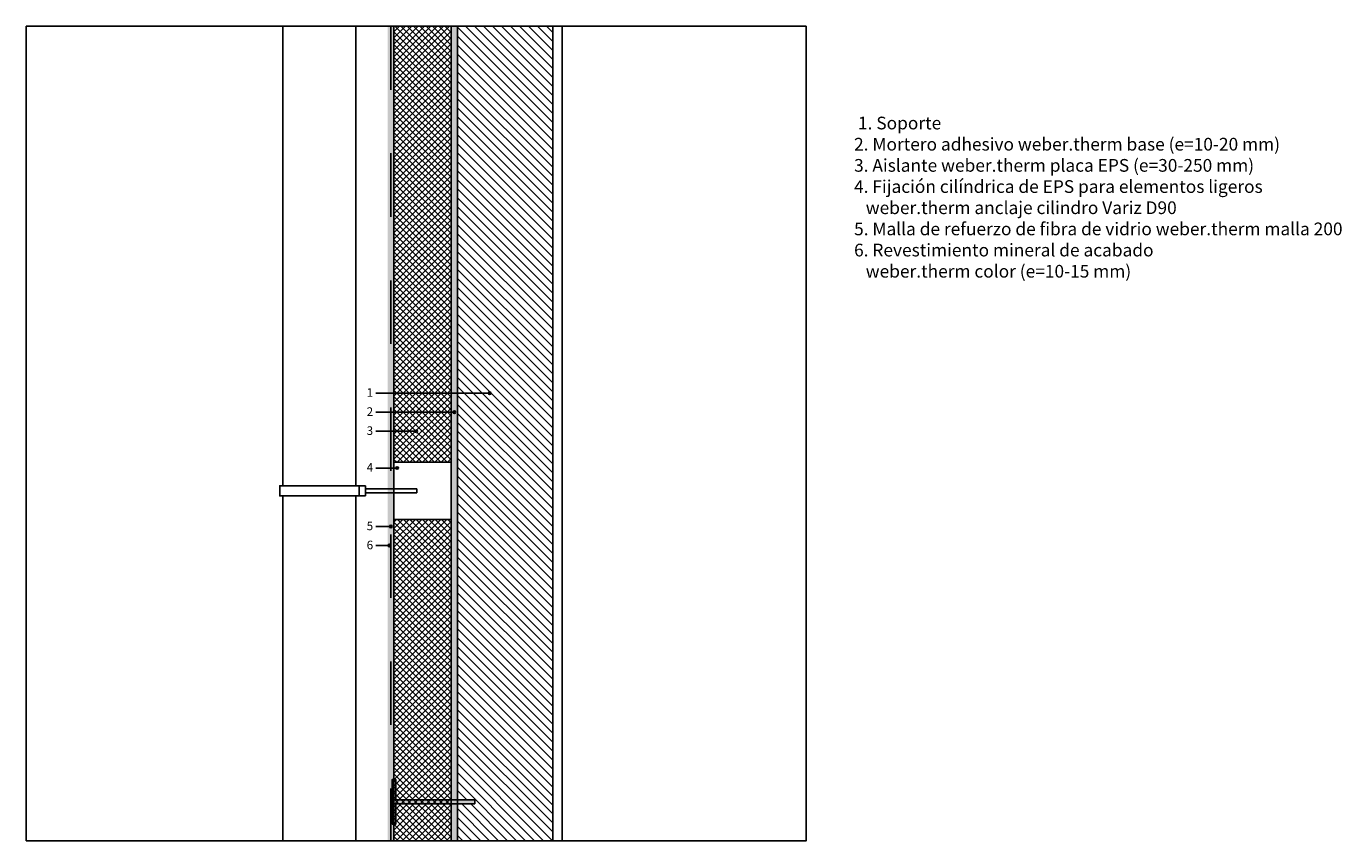
# Model space of a CAD drawing. Extents: x 0.05 to 3.92, y 0.39 to 1.68.
# Drawn here: x 0.05 to 2.12, y 0.39 to 1.68 of the extents above; entities that cross this region are included whole.
import ezdxf

# ---------------------------------------------------------------- set-up
doc = ezdxf.new("R2010")
doc.units = 0
doc.header["$LTSCALE"] = 0.005
doc.linetypes.add('DASHED2', pattern=[9.525, 6.35, -3.175])
for name, color, linetype in [('fijación elementos ligeros', 5, 'Continuous'), ('soporte', 7, 'Continuous'), ('texto', 7, 'Continuous'), ('weber.therm base', 252, 'Continuous'), ('weber.therm espiga', 20, 'Continuous'), ('weber.therm malla 160', 7, 'Continuous'), ('weber.therm placa EPS', 7, 'Continuous')]:
    doc.layers.add(name, color=color, linetype=linetype)
doc.styles.get("Standard").update_dxf_attribs({"font": 'arial.ttf'})
doc.styles.add('weber', font='Weber-Light.ttf', dxfattribs={"width": 1.0001})

msp = doc.modelspace()

# ---------------------------------------------------------------- hatches: boundary and pattern name
at = {"layer": 'soporte'}
h = msp.add_hatch(dxfattribs=at)
h.set_pattern_fill('_USER', color=256, scale=0.01, angle=135, pattern_type=0)
h.set_pattern_definition([(135, (0, 0), (-0.00707107, -0.00707107), [])])
h.paths.add_polyline_path([(0.8788, 1.6767), (0.7288, 1.6767), (0.7288, 0.4585), (0.7559, 0.4585), (0.7559, 0.4525), (0.7288, 0.4525), (0.7288, 0.3944), (0.8788, 0.3944)])
at = {"layer": 'texto'}
h = msp.add_hatch(color=256, dxfattribs=at)
h.dxf.hatch_style = 1
edge = h.paths.add_edge_path()
edge.add_arc((0.7794, 1.0991), 0.002, 0, 360)
h = msp.add_hatch(color=256, dxfattribs=at)
h.dxf.hatch_style = 1
edge = h.paths.add_edge_path()
edge.add_arc((0.7239, 1.0691), 0.002, 0, 360)
h = msp.add_hatch(color=256, dxfattribs=at)
h.dxf.hatch_style = 1
edge = h.paths.add_edge_path()
edge.add_arc((0.664, 1.0391), 0.002, 0, 360)
h = msp.add_hatch(color=256, dxfattribs=at)
h.dxf.hatch_style = 1
edge = h.paths.add_edge_path()
edge.add_arc((0.6338, 0.9812), 0.002, 0, 360)
h = msp.add_hatch(color=256, dxfattribs=at)
h.dxf.hatch_style = 1
edge = h.paths.add_edge_path()
edge.add_arc((0.6238, 0.8891), 0.002, 0, 360)
h = msp.add_hatch(color=256, dxfattribs=at)
h.dxf.hatch_style = 1
edge = h.paths.add_edge_path()
edge.add_arc((0.6215, 0.8591), 0.002, 0, 360)
at = {"layer": 'weber.therm base'}
h = msp.add_hatch(color=256, dxfattribs=at)
h.dxf.hatch_style = 1
h.paths.add_polyline_path([(0.6188, 0.3944), (0.6288, 0.3944), (0.6288, 1.6767), (0.6188, 1.6767)])
h = msp.add_hatch(color=256, dxfattribs=at)
h.dxf.hatch_style = 1
h.paths.add_polyline_path([(0.7288, 1.6767), (0.7188, 1.6767), (0.7188, 0.3944), (0.7288, 0.3944)])
at = {"layer": 'weber.therm espiga'}
h = msp.add_hatch(color=256, dxfattribs=at)
h.dxf.hatch_style = 1
h.paths.add_polyline_path([(0.6259, 0.4205), (0.6319, 0.4205), (0.6319, 0.4525), (0.7559, 0.4525), (0.7559, 0.4585), (0.6319, 0.4585), (0.6319, 0.4905), (0.6259, 0.4905), (0.6259, 0.4205)])
at = {"layer": 'weber.therm placa EPS'}
h = msp.add_hatch(dxfattribs=at)
h.set_pattern_fill('_USER', color=256, scale=0.007, angle=45, double=1, pattern_type=0)
h.set_pattern_definition([(45, (0, 0), (-0.004949747, 0.004949747), []), (135, (0, 0), (-0.004949747, -0.004949747), [])])
h.paths.add_polyline_path([(0.7188, 0.9003), (0.6288, 0.9003), (0.6288, 0.3944), (0.7188, 0.3944), (0.7188, 1.6767), (0.6288, 1.6767), (0.6288, 0.9903), (0.7188, 0.9903)])

# ---------------------------------------------------------------- linework, layer by layer
at = {"ltscale": 0.003}
msp.add_lwpolyline([(1.2779, 1.6767), (1.2779, 0.3944), (0.05, 0.3944), (0.05, 1.6767)], close=True, dxfattribs=at)
at = {"layer": 'fijación elementos ligeros'}
msp.add_lwpolyline([(0.6288, 0.9003), (0.6288, 0.9903), (0.7188, 0.9903), (0.7188, 0.9003), (0.6288, 0.9003)], dxfattribs=at)
at = {"layer": 'soporte'}
for points in [[(0.454, 0.9533), (0.454, 1.6767)], [(0.569, 0.9533), (0.569, 1.6767)], [(0.7288, 0.3944), (0.7288, 1.6767)], [(0.7288, 1.6767), (0.7288, 0.3944)], [(0.8788, 0.3944), (0.8788, 1.6767)], [(0.8938, 0.3944), (0.8938, 1.6767)], [(0.584, 0.9533), (0.449, 0.9533), (0.449, 0.9373), (0.584, 0.9373)], [(0.574, 0.9373), (0.574, 0.9533)], [(0.584, 0.9533), (0.584, 0.9373)], [(0.454, 0.9373), (0.454, 0.3944)], [(0.569, 0.9373), (0.569, 0.3944)], [(0.6647, 0.9483), (0.5842, 0.9483)], [(0.6647, 0.9423), (0.5842, 0.9423)], [(0.6647, 0.9483), (0.6647, 0.9423)]]:
    msp.add_lwpolyline(points, dxfattribs=at)
at = {"layer": 'texto'}
for points in [[(0.6002, 1.0991), (0.7794, 1.0991)], [(0.6002, 1.0691), (0.7239, 1.0691)], [(0.6002, 1.0391), (0.664, 1.0391)], [(0.6002, 0.9812), (0.6338, 0.9812)], [(0.6002, 0.8891), (0.6238, 0.8891)], [(0.6002, 0.8591), (0.6215, 0.8591)]]:
    msp.add_lwpolyline(points, dxfattribs=at)
for centre in [(0.7794, 1.0991), (0.7239, 1.0691), (0.664, 1.0391), (0.6338, 0.9812), (0.6238, 0.8891), (0.6215, 0.8591)]:
    msp.add_circle(centre, 0.002, dxfattribs=at)
at = {"layer": 'weber.therm espiga'}
msp.add_lwpolyline([(0.6259, 0.4205), (0.6319, 0.4205), (0.6319, 0.4525), (0.7559, 0.4525), (0.7559, 0.4585), (0.6319, 0.4585), (0.6319, 0.4905), (0.6259, 0.4905), (0.6259, 0.4205)], close=True, dxfattribs=at)
at = {"layer": 'weber.therm malla 160', "linetype": 'DASHED2', "ltscale": 0.2}
msp.add_lwpolyline([(0.6238, 1.6767), (0.6238, 0.3944), (0.6238, 0.3944)], dxfattribs=at)
at = {"layer": 'weber.therm placa EPS'}
msp.add_lwpolyline([(0.7188, 1.6767), (0.6288, 1.6767), (0.6288, 1.6767), (0.6288, 0.3944), (0.7188, 0.3944)], close=True, dxfattribs=at)

# ---------------------------------------------------------------- texts
at = {"layer": 'texto', "insert": (1.3531, 1.5344), "char_height": 0.02, "width": 1.446337, "attachment_point": 1}
msp.add_mtext('{\\fWeber Light|b0|i0|c0|p2;\\T1.0001; 1. Soporte\\fWeber|b0|i0|c0|p2;\\P\\fWeber Light|b0|i0|c0|p2;2. Mortero adhesivo\\fWeber|b0|i0|c0|p2; \\fWeber Name|b0|i0|c0|p2;weber.therm base\\fSwis721 Lt BT|b1|i0|c0|p34; \\fWeber Light|b0|i0|c0|p2;(e=10-20 mm)\\fSwis721 Lt BT|b1|i0|c0|p34;\\P\\fWeber Light|b0|i0|c0|p2;3.\\fWeber Name|b0|i0|c0|p2; \\fWeber Light|b0|i0|c0|p2;Aislante\\fWeber Name|b0|i0|c0|p2; weber.therm placa EPS \\fWeber Light|b0|i0|c0|p2;(e=30-250 mm)\\P4. Fijación cilíndrica de EPS para elementos ligeros \\P   \\fWeber Name|b0|i0|c0|p2;weber.therm anclaje cilindro Variz D90\\fWeber Light|b0|i0|c0|p2;\\P5.\\fSwis721 Lt BT|b0|i1|c0|p34; \\fWeber Light|b0|i0|c0|p2;Malla de refuerzo de fibra de vidrio \\fWeber Name|b0|i0|c0|p2;weber.therm malla 200\\P\\fWeber Light|b0|i0|c0|p2;6. Revestimiento mineral de acabado \\P   \\fWeber Name|b0|i0|c0|p2;weber.therm color\\fSwis721 Lt BT|b0|i1|c0|p34; \\fWeber Light|b0|i0|c0|p2;(e=10-15 mm)\\P\\fWeber Name|b0|i0|c0|p2;\\P\\fWeber Light|b0|i0|c0|p2; }', dxfattribs=at)
at = {"layer": 'texto', "char_height": 0.0135, "attachment_point": 1, "style": 'weber'}
for s, insert in [('1', (0.5858, 1.1068)), ('2', (0.5858, 1.0768)), ('3', (0.5858, 1.0468)), ('4', (0.5858, 0.9889)), ('5', (0.5858, 0.8968)), ('6', (0.5858, 0.8668))]:
    msp.add_mtext_dynamic_manual_height_columns(s, width=0.514294, gutter_width=12.5, heights=[0], dxfattribs=dict(at, insert=insert))

doc.saveas('drawing.dxf')
